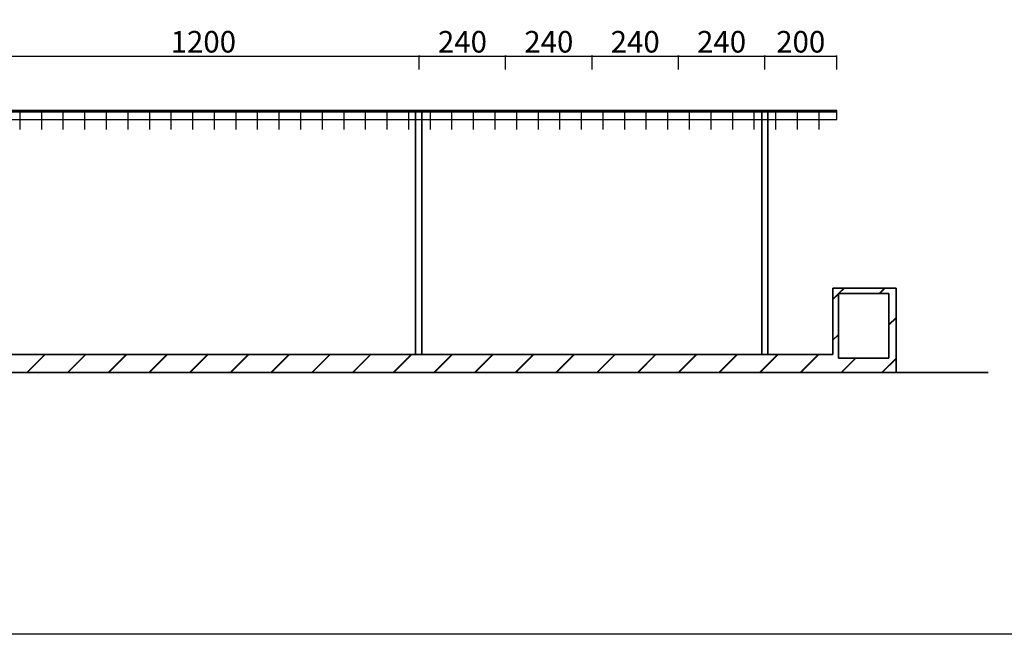
# Model space of a CAD drawing. Units: millimetres. Extents: x -20629 to 247511, y -3256 to 270798.
# Drawn here: x 14538 to 17274, y -2823 to -1114 of the extents above; entities that cross this region are included whole.
import ezdxf

# ---------------------------------------------------------------- set-up
doc = ezdxf.new("R2010")
doc.units = ezdxf.units.MM
doc.layers.add('LINEE SPESSE', color=7, linetype='Continuous', lineweight=35)
doc.styles.get("Standard").update_dxf_attribs({"font": 'verdana.ttf'})
doc.dimstyles.new('ISO-25', dxfattribs={"dimtxt": 2.5, "dimasz": 2.5, "dimexe": 1.25, "dimexo": 0.625, "dimtad": 1, "dimtxsty": 'Standard', "dimcen": 2.5, "dimadec": 0, "dimazin": 0, "dimtfac": 1, "dimtmove": 0, "dimatfit": 3, "dimfxl": 0, "dimarcsym": 0})

# ---------------------------------------------------------------- blocks, each defined once
blk = doc.blocks.new('_Open30')
at = {"color": 0, "linetype": 'ByBlock', "lineweight": -2}
for p, q in [((-1, 0.3), (0, 0)), ((0, 0), (-1, -0.3)), ((0, 0), (-1, 0))]:
    blk.add_line(p, q, dxfattribs=at)
blk = doc.blocks.new('*D80')
at = {"color": 0, "lineweight": -2, "transparency": 16777216}
for p, q in [((14448.7, -1252.6), (14448.7, -1214)), ((14451.2, -1215.3), (15646.2, -1215.3)), ((15648.7, -1252.6), (15648.7, -1214))]:
    blk.add_line(p, q, dxfattribs=at)
at = {"layer": 'Defpoints', "color": 0, "transparency": 16777216}
for p in [(15648.7, -1215.3), (14448.7, -1253.2), (15648.7, -1253.2)]:
    blk.add_point(p, dxfattribs=at)
at = {"color": 0, "lineweight": -2, "transparency": 16777216, "xscale": 2.5, "yscale": 2.5, "zscale": 2.5, "rotation": 180}
blk.add_blockref('_Open30', (14448.7, -1215.3), dxfattribs=at)
at = {"color": 0, "lineweight": -2, "transparency": 16777216, "xscale": 2.5, "yscale": 2.5, "zscale": 2.5}
blk.add_blockref('_Open30', (15648.7, -1215.3), dxfattribs=at)
at = {"color": 0, "transparency": 16777216, "insert": (15048.7, -1183.4), "char_height": 60, "attachment_point": 5}
blk.add_mtext('1200', dxfattribs=at)
blk = doc.blocks.new('*D81')
at = {"color": 0, "lineweight": -2, "transparency": 16777216}
for p, q in [((15648.7, -1252.6), (15648.7, -1214)), ((15651.2, -1215.3), (15886.2, -1215.3)), ((15888.7, -1252.6), (15888.7, -1214))]:
    blk.add_line(p, q, dxfattribs=at)
at = {"layer": 'Defpoints', "color": 0, "transparency": 16777216}
for p in [(15888.7, -1215.3), (15648.7, -1253.2), (15888.7, -1253.2)]:
    blk.add_point(p, dxfattribs=at)
at = {"color": 0, "lineweight": -2, "transparency": 16777216, "xscale": 2.5, "yscale": 2.5, "zscale": 2.5, "rotation": 180}
blk.add_blockref('_Open30', (15648.7, -1215.3), dxfattribs=at)
at = {"color": 0, "lineweight": -2, "transparency": 16777216, "xscale": 2.5, "yscale": 2.5, "zscale": 2.5}
blk.add_blockref('_Open30', (15888.7, -1215.3), dxfattribs=at)
at = {"color": 0, "transparency": 16777216, "insert": (15768.7, -1183.4), "char_height": 60, "attachment_point": 5}
blk.add_mtext('240', dxfattribs=at)
blk = doc.blocks.new('*D82')
at = {"color": 0, "lineweight": -2, "transparency": 16777216}
for p, q in [((15888.7, -1252.6), (15888.7, -1214)), ((15891.2, -1215.3), (16126.2, -1215.3)), ((16128.7, -1252.6), (16128.7, -1214))]:
    blk.add_line(p, q, dxfattribs=at)
at = {"layer": 'Defpoints', "color": 0, "transparency": 16777216}
for p in [(16128.7, -1215.3), (15888.7, -1253.2), (16128.7, -1253.2)]:
    blk.add_point(p, dxfattribs=at)
at = {"color": 0, "lineweight": -2, "transparency": 16777216, "xscale": 2.5, "yscale": 2.5, "zscale": 2.5, "rotation": 180}
blk.add_blockref('_Open30', (15888.7, -1215.3), dxfattribs=at)
at = {"color": 0, "lineweight": -2, "transparency": 16777216, "xscale": 2.5, "yscale": 2.5, "zscale": 2.5}
blk.add_blockref('_Open30', (16128.7, -1215.3), dxfattribs=at)
at = {"color": 0, "transparency": 16777216, "insert": (16008.7, -1183.4), "char_height": 60, "attachment_point": 5}
blk.add_mtext('240', dxfattribs=at)
blk = doc.blocks.new('*D83')
at = {"color": 0, "lineweight": -2, "transparency": 16777216}
for p, q in [((16128.7, -1252.6), (16128.7, -1214)), ((16131.2, -1215.3), (16366.2, -1215.3)), ((16368.7, -1252.6), (16368.7, -1214))]:
    blk.add_line(p, q, dxfattribs=at)
at = {"layer": 'Defpoints', "color": 0, "transparency": 16777216}
for p in [(16368.7, -1215.3), (16128.7, -1253.2), (16368.7, -1253.2)]:
    blk.add_point(p, dxfattribs=at)
at = {"color": 0, "lineweight": -2, "transparency": 16777216, "xscale": 2.5, "yscale": 2.5, "zscale": 2.5, "rotation": 180}
blk.add_blockref('_Open30', (16128.7, -1215.3), dxfattribs=at)
at = {"color": 0, "lineweight": -2, "transparency": 16777216, "xscale": 2.5, "yscale": 2.5, "zscale": 2.5}
blk.add_blockref('_Open30', (16368.7, -1215.3), dxfattribs=at)
at = {"color": 0, "transparency": 16777216, "insert": (16248.7, -1183.4), "char_height": 60, "attachment_point": 5}
blk.add_mtext('240', dxfattribs=at)
blk = doc.blocks.new('*D84')
at = {"color": 0, "lineweight": -2, "transparency": 16777216}
for p, q in [((16368.7, -1252.6), (16368.7, -1214)), ((16371.2, -1215.3), (16606.2, -1215.3)), ((16608.7, -1252.6), (16608.7, -1214))]:
    blk.add_line(p, q, dxfattribs=at)
at = {"layer": 'Defpoints', "color": 0, "transparency": 16777216}
for p in [(16608.7, -1215.3), (16368.7, -1253.2), (16608.7, -1253.2)]:
    blk.add_point(p, dxfattribs=at)
at = {"color": 0, "lineweight": -2, "transparency": 16777216, "xscale": 2.5, "yscale": 2.5, "zscale": 2.5, "rotation": 180}
blk.add_blockref('_Open30', (16368.7, -1215.3), dxfattribs=at)
at = {"color": 0, "lineweight": -2, "transparency": 16777216, "xscale": 2.5, "yscale": 2.5, "zscale": 2.5}
blk.add_blockref('_Open30', (16608.7, -1215.3), dxfattribs=at)
at = {"color": 0, "transparency": 16777216, "insert": (16488.7, -1183.4), "char_height": 60, "attachment_point": 5}
blk.add_mtext('240', dxfattribs=at)
blk = doc.blocks.new('*D85')
at = {"color": 0, "lineweight": -2, "transparency": 16777216}
for p, q in [((16608.7, -1252.6), (16608.7, -1214)), ((16611.2, -1215.3), (16806.2, -1215.3)), ((16808.7, -1252.6), (16808.7, -1214))]:
    blk.add_line(p, q, dxfattribs=at)
at = {"layer": 'Defpoints', "color": 0, "transparency": 16777216}
for p in [(16808.7, -1215.3), (16608.7, -1253.2), (16808.7, -1253.2)]:
    blk.add_point(p, dxfattribs=at)
at = {"color": 0, "lineweight": -2, "transparency": 16777216, "xscale": 2.5, "yscale": 2.5, "zscale": 2.5, "rotation": 180}
blk.add_blockref('_Open30', (16608.7, -1215.3), dxfattribs=at)
at = {"color": 0, "lineweight": -2, "transparency": 16777216, "xscale": 2.5, "yscale": 2.5, "zscale": 2.5}
blk.add_blockref('_Open30', (16808.7, -1215.3), dxfattribs=at)
at = {"color": 0, "transparency": 16777216, "insert": (16708.7, -1183.4), "char_height": 60, "attachment_point": 5}
blk.add_mtext('200', dxfattribs=at)

msp = doc.modelspace()

# ---------------------------------------------------------------- hatches: boundary and pattern name
at = {"layer": 'LINEE SPESSE'}
h = msp.add_hatch(dxfattribs=at)
h.set_pattern_fill('JIS_LC_20', color=256, scale=4, style=0)
h.set_pattern_definition([(45, (-11450.81, -1516.5), (-56.56854, 56.56854), []), (45, (-11449.21, -1516.5), (-56.56854, 56.56854), [])])
h.paths.add_polyline_path([(14538.147, -1675.479), (14528.147, -1675.479), (14528.147, -1690.046), (14468.67, -1690.046), (14468.67, -1391.413), (14448.67, -1391.413), (14448.67, -1690.046), (12028.67, -1690.046), (11915.003, -1690.046), (11915.003, -1700.046), (11898.156, -1700.046), (11898.156, -1690.319), (11888.67, -1690.319), (11888.67, -1710.046), (12002.338, -1710.046), (12028.67, -1710.046), (12078.67, -1710.046), (12078.67, -2045.046), (12088.67, -2045.046), (12098.67, -2045.046), (12098.67, -1710.046), (12748.67, -1710.046), (12748.67, -2045.046), (12768.67, -2045.046), (12768.67, -1710.046), (13308.67, -1710.046), (13308.67, -2045.046), (13328.67, -2045.046), (13328.67, -1710.302), (13788.826, -1710.302), (13788.826, -2045.046), (13808.826, -2045.046), (13808.826, -1710.302), (14448.67, -1710.302), (14448.67, -1762.34), (14468.67, -1762.34), (14468.67, -1705.764), (14538.147, -1705.764)])
h.paths.add_polyline_path([(16973.425, -1861.016), (16798.301, -1861.016), (16798.301, -2045.046), (16678.67, -2045.046), (11925.085, -2045.046), (11824.671, -2045.046), (11824.671, -2095.046), (11925.085, -2095.046), (16973.425, -2095.046)])
h.paths.add_polyline_path([(16813.301, -2055.046), (16813.301, -1876.016), (16953.425, -1876.016), (16953.425, -1881.016), (16953.425, -2055.046)], flags=16)

# ---------------------------------------------------------------- linework, layer by layer
for p, q in [((16808.67, -1391.413), (16808.67, -1367.046)), ((13728.67, -1391.413), (16678.67, -1391.413)), ((14538.67, -1370.046), (14538.67, -1420.046)), ((14598.67, -1370.046), (14598.67, -1420.046)), ((14658.67, -1370.046), (14658.67, -1420.046)), ((14718.67, -1370.046), (14718.67, -1420.046)), ((14778.67, -1370.046), (14778.67, -1420.046)), ((14838.67, -1370.046), (14838.67, -1420.046)), ((14898.67, -1370.046), (14898.67, -1420.046)), ((14958.67, -1370.046), (14958.67, -1420.046)), ((15018.67, -1370.046), (15018.67, -1420.046)), ((15078.67, -1370.046), (15078.67, -1420.046)), ((15138.67, -1370.046), (15138.67, -1420.046)), ((15198.67, -1370.046), (15198.67, -1420.046)), ((15258.67, -1370.046), (15258.67, -1420.046)), ((15318.67, -1370.046), (15318.67, -1420.046)), ((15378.67, -1370.046), (15378.67, -1420.046)), ((15438.67, -1370.046), (15438.67, -1420.046)), ((15498.67, -1370.046), (15498.67, -1420.046)), ((15558.67, -1370.046), (15558.67, -1420.046)), ((15618.67, -1370.046), (15618.67, -1420.046)), ((15678.67, -1370.046), (15678.67, -1420.046)), ((15738.67, -1370.046), (15738.67, -1420.046)), ((15798.67, -1370.046), (15798.67, -1420.046)), ((15858.67, -1370.046), (15858.67, -1420.046)), ((15918.67, -1370.046), (15918.67, -1420.046)), ((15978.67, -1370.046), (15978.67, -1420.046)), ((16038.67, -1370.046), (16038.67, -1420.046)), ((16098.67, -1370.046), (16098.67, -1420.046)), ((16158.67, -1370.046), (16158.67, -1420.046)), ((16218.67, -1370.046), (16218.67, -1420.046)), ((16278.67, -1370.046), (16278.67, -1420.046)), ((16338.67, -1370.046), (16338.67, -1420.046)), ((16398.67, -1370.046), (16398.67, -1420.046)), ((16458.67, -1370.046), (16458.67, -1420.046)), ((16518.67, -1370.046), (16518.67, -1420.046)), ((16578.67, -1370.046), (16578.67, -1420.046)), ((16638.67, -1370.046), (16638.67, -1420.046)), ((16678.67, -1391.413), (16808.67, -1391.413)), ((16698.67, -1370.046), (16698.67, -1420.046)), ((16758.67, -1370.046), (16758.67, -1420.046)), ((15718.67, -2045.046), (15710.17, -2045.046))]:
    msp.add_line(p, q)
msp.add_lwpolyline([(9925.796, 3091.227), (18425.036, 3091.227), (18425.036, -2823.38), (9925.796, -2823.38)], close=True)
for p, q in [((13728.67, -1367.046), (16808.67, -1367.046)), ((13728.67, -1370.046), (16678.67, -1370.046)), ((15638.677, -2045.046), (15638.677, -1370.046)), ((15655.677, -2045.046), (15655.677, -1370.046)), ((16600.161, -2045.046), (16600.161, -1370.046)), ((16617.161, -1370.046), (16617.161, -2045.046)), ((16678.67, -1370.046), (16808.67, -1370.046)), ((16798.301, -2045.046), (16798.301, -1861.016)), ((16798.301, -1861.016), (16973.425, -1861.016)), ((16953.425, -1876.016), (16813.301, -1876.016)), ((16813.301, -2055.046), (16813.301, -1876.016)), ((16953.425, -1881.016), (16953.425, -1876.016)), ((16953.425, -2055.046), (16953.425, -1881.016)), ((16973.425, -1861.016), (16973.425, -2095.046)), ((11925.085, -2045.046), (16678.67, -2045.046)), ((16678.67, -2045.046), (16798.301, -2045.046)), ((16813.301, -2055.046), (16953.425, -2055.046)), ((11925.085, -2095.046), (17048.794, -2095.046)), ((17048.794, -2095.046), (17229.157, -2095.046))]:
    msp.add_line(p, q, dxfattribs=at)

# ---------------------------------------------------------------- texts
at = {"insert": (-20640.028, -1238.903), "char_height": 80, "width": 4188.90186, "attachment_point": 1}
msp.add_mtext('\\pi1582.1;{\\fVerdana|b0|i1|c0|p34;PROSPETTO NORD}', dxfattribs=at)

# ---------------------------------------------------------------- dimensions: what is measured, and where the dimension line sits
for base, p1, p2, picture, middle in [((15648.67, -1215.283), (14448.67, -1253.25), (15648.67, -1253.25), '*D80', (15048.67, -1183.409)), ((15888.67, -1215.283), (15648.67, -1253.25), (15888.67, -1253.25), '*D81', (15768.67, -1183.409)), ((16128.67, -1215.283), (15888.67, -1253.25), (16128.67, -1253.25), '*D82', (16008.67, -1183.409)), ((16368.67, -1215.283), (16128.67, -1253.25), (16368.67, -1253.25), '*D83', (16248.67, -1183.409)), ((16608.67, -1215.283), (16368.67, -1253.25), (16608.67, -1253.25), '*D84', (16488.67, -1183.409)), ((16808.67, -1215.283), (16608.67, -1253.25), (16808.67, -1253.25), '*D85', (16708.67, -1183.409))]:
    dim = msp.add_linear_dim(base=base, p1=p1, p2=p2, dimstyle='ISO-25', override={"dimtxt": 60, "dimblk1": 'Open30', "dimblk2": 'Open30', "dimsah": 1})
    dim.commit()
    dim.dimension.update_dxf_attribs({"geometry": picture, "text_midpoint": middle})

doc.saveas('drawing.dxf')
